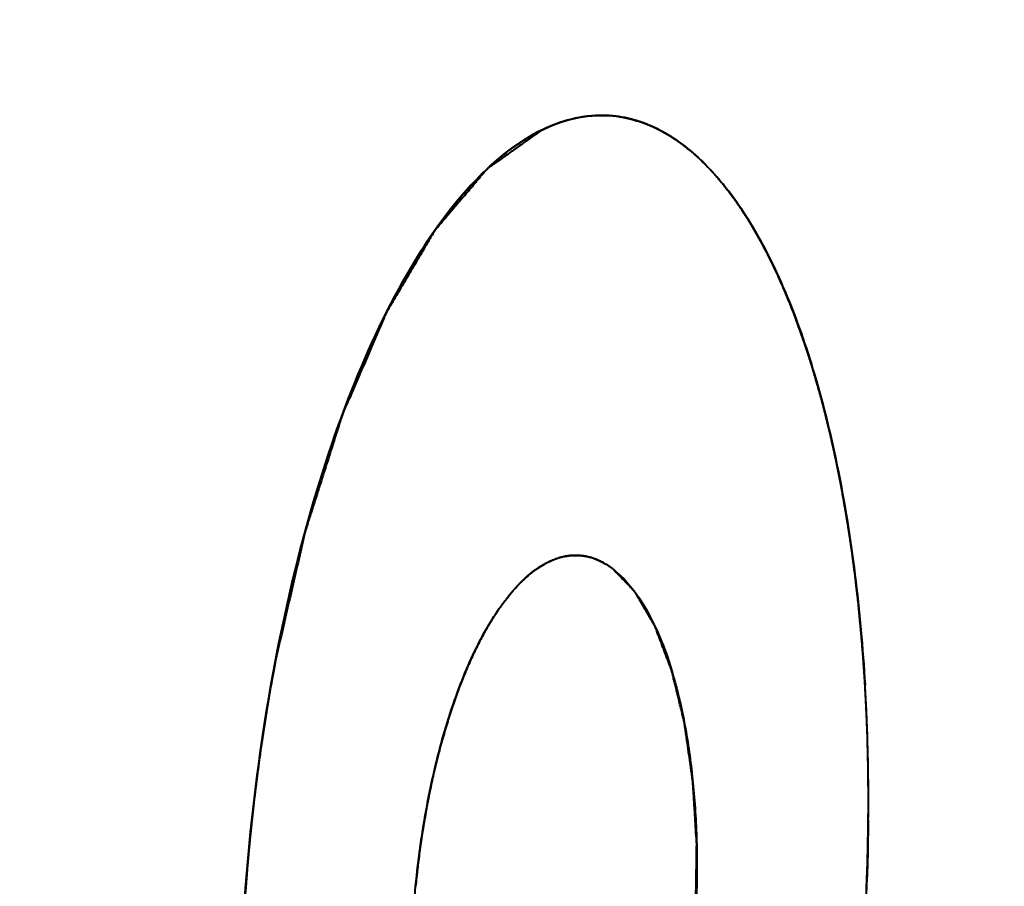
# Model space of a CAD drawing. Units: millimetres. Extents: x -4596 to -2916, y -311 to 2041.
# Drawn here: x -3636 to -3633, y 944 to 947 of the extents above; entities that cross this region are included whole.
import ezdxf

# ---------------------------------------------------------------- set-up
doc = ezdxf.new("R2010")
doc.units = ezdxf.units.MM
doc.header["$LTSCALE"] = 16.335
doc.header["$PDSIZE"] = 0.01
doc.layers.get('0').update_dxf_attribs({"linetype": 'CONTINUOUS', "lineweight": 40})
doc.layers.get('Defpoints').update_dxf_attribs({"color": 27, "linetype": 'CONTINUOUS', "lineweight": 13})
doc.layers.add('DIM', color=50, linetype='CONTINUOUS', lineweight=25)
doc.styles.add('ISO', font='ISOCP.SHX', dxfattribs={"bigfont": 'gbcbig.shx'})
doc.dimstyles.new('DIMSTYLE_1_9803', dxfattribs={"dimtxt": 12, "dimasz": 12, "dimexe": 1.2, "dimexo": 1.2, "dimgap": 1.2, "dimtad": 1, "dimdsep": 46, "dimtxsty": 'ISO', "dimblk": '_FILLED', "dimblk1": '_FILLED', "dimblk2": '_FILLED', "dimcen": 0.09, "dimadec": 1, "dimazin": 2, "dimtp": 0.01, "dimtm": 0.01, "dimtfac": 1, "dimtmove": 0, "dimatfit": 0, "dimldrblk": '_FILLED', "dimfxl": 0, "dimtolj": 1, "dimarcsym": 0})

# ---------------------------------------------------------------- blocks, each defined once
blk = doc.blocks.new('_FILLED')
at = {"color": 0, "linetype": 'ByBlock'}
blk.add_solid([(0, 0), (-1, 0.165), (-1, -0.165)], dxfattribs=at)
blk = doc.blocks.new('*D7')
at = {"layer": 'Defpoints', "color": 0}
for p in [(-3620.9348, 1082.7449), (-3694.1151, 706.913), (-3680.9151, 706.913)]:
    blk.add_point(p, dxfattribs=at)
at = {"layer": 'DIM', "color": 0, "lineweight": -2}
for p, q in [((-3622.1348, 1082.7449), (-3695.3151, 1082.7449)), ((-3694.1151, 1070.7449), (-3694.1151, 718.913)), ((-3682.1151, 706.913), (-3695.3151, 706.913))]:
    blk.add_line(p, q, dxfattribs=at)
at = {"layer": 'DIM', "color": 0, "lineweight": -2, "xscale": 12, "yscale": 12, "zscale": 12}
for p, rotation in [((-3694.1151, 1082.7449), 90), ((-3694.1151, 706.913), 270)]:
    blk.add_blockref('_FILLED', p, dxfattribs=dict(at, rotation=rotation))
at = {"layer": 'DIM', "color": 0, "insert": (-3707.3151, 933.72), "char_height": 12, "attachment_point": 2, "rotation": 90, "style": 'ISO'}
blk.add_mtext('\\A1;381.5mm', dxfattribs=at)
blk = doc.blocks.new('*D37')
at = {"layer": 'Defpoints', "color": 0}
for p in [(-3417.9622, 1160.6565), (-3663.3765, 912.5432), (-3417.9622, 895.1331)]:
    blk.add_point(p, dxfattribs=at)
at = {"layer": 'DIM', "color": 0, "lineweight": -2}
for p, q in [((-3663.3765, 913.7432), (-3663.3765, 1161.8565)), ((-3417.9622, 896.3331), (-3417.9622, 1161.8565)), ((-3651.3765, 1160.6565), (-3429.9622, 1160.6565))]:
    blk.add_line(p, q, dxfattribs=at)
at = {"layer": 'DIM', "color": 0, "lineweight": -2, "xscale": 12, "yscale": 12, "zscale": 12, "rotation": 180}
blk.add_blockref('_FILLED', (-3663.3765, 1160.6565), dxfattribs=at)
at = {"layer": 'DIM', "color": 0, "lineweight": -2, "xscale": 12, "yscale": 12, "zscale": 12}
blk.add_blockref('_FILLED', (-3417.9622, 1160.6565), dxfattribs=at)
at = {"layer": 'DIM', "color": 0, "insert": (-3538.0023, 1173.8565), "char_height": 12, "attachment_point": 2, "style": 'ISO'}
blk.add_mtext('\\A1;254mm', dxfattribs=at)

msp = doc.modelspace()

# ---------------------------------------------------------------- linework, layer by layer
for p, q in [((-3633.7352, 946.2749), (-3633.7414, 946.2865)), ((-3633.6699, 946.1391), (-3633.6736, 946.1477)), ((-3633.6083, 945.9823), (-3633.6123, 945.9934)), ((-3633.5529, 945.8085), (-3633.5587, 945.8285)), ((-3633.5064, 945.6288), (-3633.5095, 945.6418)), ((-3633.4658, 945.4319), (-3633.4679, 945.4436)), ((-3633.4323, 945.222), (-3633.435, 945.2412))]:
    msp.add_line(p, q)
for centre, radius, start, end in [((-3634.2866, 946.3128), 0.4073, 81.7022, 86.0465), ((-3639.8016, 944.3998), 6.4234, 1.38242, 3.41), ((-3640.1483, 944.3906), 6.7703, 359.43129, 1.38937)]:
    msp.add_arc(centre, radius, start, end)
for points, knots in [([(-3635.516, 943.3966), (-3635.521, 943.6021), (-3635.5121, 944.0142), (-3635.4472, 944.6207), (-3635.3336, 945.1951), (-3635.1772, 945.7092), (-3634.9861, 946.1378), (-3634.7949, 946.4244), (-3634.6278, 946.5864), (-3634.5065, 946.6678), (-3634.3828, 946.7149), (-3634.2986, 946.7219), (-3634.2585, 946.7191)], [0, 0, 0, 0, 0.162786, 0.325997, 0.482539, 0.625893, 0.750623, 0.853271, 0.896251, 0.934196, 0.968205, 1, 1, 1, 1]), ([(-3634.2583, 946.7191), (-3634.2964, 946.7218), (-3634.3763, 946.7158), (-3634.494, 946.6737), (-3634.6098, 946.6001), (-3634.7696, 946.4537), (-3634.9543, 946.1926), (-3635.1416, 945.7996), (-3635.2988, 945.3248), (-3635.4186, 944.7894), (-3635.4955, 944.217), (-3635.5157, 943.8251), (-3635.5176, 943.6279)], [0, 0, 0, 0, 0.032235, 0.066508, 0.104463, 0.147167, 0.248579, 0.371604, 0.513458, 0.669436, 0.83371, 1, 1, 1, 1]), ([(-3634.2608, 946.7193), (-3634.2654, 946.7194), (-3634.2746, 946.7196), (-3634.2861, 946.7197), (-3634.2942, 946.7199), (-3634.2988, 946.7199), (-3634.3034, 946.7195), (-3634.3092, 946.7191), (-3634.3185, 946.7185), (-3634.3266, 946.7178), (-3634.3335, 946.7174), (-3634.3382, 946.7167), (-3634.3463, 946.7154), (-3634.3556, 946.7139), (-3634.3638, 946.7126), (-3634.3678, 946.7119), (-3634.3702, 946.7115), (-3634.3719, 946.7113), (-3634.3738, 946.7108), (-3634.3764, 946.7101), (-3634.3809, 946.709), (-3634.3873, 946.7073), (-3634.395, 946.7054), (-3634.4027, 946.7034), (-3634.4091, 946.7018), (-3634.4142, 946.7004), (-3634.4187, 946.6987), (-3634.4246, 946.6967), (-3634.4316, 946.6943), (-3634.4386, 946.6919), (-3634.4444, 946.6898), (-3634.4485, 946.6884), (-3634.4509, 946.6875), (-3634.4535, 946.6864), (-3634.4566, 946.685), (-3634.4643, 946.6816), (-3634.4757, 946.6766), (-3634.4859, 946.6721), (-3634.4909, 946.6699)], [0, 0, 0, 0, 0.0625, 0.125, 0.15625, 0.171875, 0.1875, 0.21875, 0.25, 0.3125, 0.328125, 0.34375, 0.375, 0.4375, 0.46875, 0.484375, 0.492188, 0.5, 0.507812, 0.515625, 0.53125, 0.5625, 0.59375, 0.625, 0.65625, 0.671875, 0.6875, 0.71875, 0.75, 0.78125, 0.8125, 0.828125, 0.835938, 0.84375, 0.859375, 0.875, 0.9375, 1, 1, 1, 1]), ([(-3634.2315, 946.7164), (-3634.2325, 946.7165), (-3634.2343, 946.7167), (-3634.2366, 946.717), (-3634.2384, 946.7173), (-3634.2398, 946.7174), (-3634.2409, 946.7175), (-3634.2417, 946.7176), (-3634.2422, 946.7177), (-3634.2424, 946.7177), (-3634.2432, 946.7178), (-3634.2441, 946.7179), (-3634.2453, 946.718), (-3634.2467, 946.7181), (-3634.248, 946.7183), (-3634.2492, 946.7184), (-3634.25, 946.7185), (-3634.2504, 946.7185), (-3634.251, 946.7186), (-3634.2517, 946.7186), (-3634.2524, 946.7187), (-3634.253, 946.7187), (-3634.2534, 946.7188), (-3634.2542, 946.7188), (-3634.2558, 946.7189), (-3634.258, 946.7191), (-3634.2599, 946.7192), (-3634.2608, 946.7193)], [0, 0, 0, 0, 0.125, 0.25, 0.3125, 0.375, 0.4375, 0.46875, 0.484375, 0.5, 0.515625, 0.53125, 0.5625, 0.59375, 0.625, 0.65625, 0.671875, 0.6875, 0.71875, 0.75, 0.78125, 0.8125, 0.828125, 0.84375, 0.875, 0.9375, 1, 1, 1, 1]), ([(-3633.38, 944.5548), (-3633.3836, 944.7004), (-3633.3998, 944.9833), (-3633.4526, 945.3892), (-3633.5207, 945.7038), (-3633.5894, 945.9321), (-3633.6614, 946.1288), (-3633.7623, 946.3398), (-3633.9079, 946.5412), (-3634.0726, 946.6759), (-3634.1988, 946.715), (-3634.2583, 946.7191)], [0, 0, 0, 0, 0.175956, 0.341993, 0.494174, 0.564217, 0.629853, 0.747113, 0.845703, 0.927923, 1, 1, 1, 1]), ([(-3634.1437, 946.6944), (-3634.1472, 946.6957), (-3634.1544, 946.6982), (-3634.1634, 946.7011), (-3634.1706, 946.7033), (-3634.176, 946.7048), (-3634.1815, 946.7063), (-3634.1869, 946.7078), (-3634.1923, 946.709), (-3634.1978, 946.7103), (-3634.2032, 946.7115), (-3634.2087, 946.7125), (-3634.2141, 946.7136), (-3634.2218, 946.7149), (-3634.2276, 946.7158), (-3634.2315, 946.7164)], [0, 0, 0, 0, 0.125, 0.25, 0.3125, 0.375, 0.4375, 0.5, 0.5625, 0.625, 0.6875, 0.75, 0.8125, 0.875, 1, 1, 1, 1]), ([(-3634.2278, 946.7158), (-3634.1733, 946.7079), (-3634.0597, 946.6659), (-3633.9104, 946.5415), (-3633.7763, 946.3607), (-3633.6583, 946.1272), (-3633.5583, 945.8456), (-3633.4472, 945.3956), (-3633.4045, 945.0331), (-3633.3895, 944.7819)], [0, 0, 0, 0, 0.074343, 0.158859, 0.258665, 0.3758, 0.510267, 0.660683, 1, 1, 1, 1]), ([(-3634.0111, 946.6213), (-3634.0162, 946.625), (-3634.0239, 946.6306), (-3634.0342, 946.6378), (-3634.042, 946.6428), (-3634.0498, 946.648), (-3634.0576, 946.6527), (-3634.0642, 946.6565), (-3634.0687, 946.6592), (-3634.0714, 946.6608), (-3634.0732, 946.6619), (-3634.0756, 946.6632), (-3634.0787, 946.6648), (-3634.0825, 946.6668), (-3634.0871, 946.6692), (-3634.0917, 946.6716), (-3634.0956, 946.6737), (-3634.0986, 946.6752), (-3634.1012, 946.6764), (-3634.1045, 946.6779), (-3634.1085, 946.6798), (-3634.1125, 946.6816), (-3634.1158, 946.6831), (-3634.1184, 946.6844), (-3634.1214, 946.6856), (-3634.1268, 946.6877), (-3634.1345, 946.6908), (-3634.1406, 946.6932), (-3634.1437, 946.6944)], [0, 0, 0, 0, 0.125, 0.1875, 0.25, 0.3125, 0.375, 0.4375, 0.46875, 0.484375, 0.5, 0.515625, 0.53125, 0.5625, 0.59375, 0.625, 0.65625, 0.671875, 0.6875, 0.71875, 0.75, 0.78125, 0.8125, 0.828125, 0.84375, 0.875, 0.9375, 1, 1, 1, 1]), ([(-3634.4909, 946.6699), (-3634.5025, 946.6616), (-3634.5256, 946.6452), (-3634.5545, 946.6246), (-3634.5777, 946.6081), (-3634.595, 946.5958), (-3634.6123, 946.5834), (-3634.6297, 946.5711), (-3634.6441, 946.5608), (-3634.6543, 946.5536), (-3634.66, 946.5495), (-3634.6644, 946.5464), (-3634.6687, 946.5433), (-3634.672, 946.541), (-3634.6741, 946.5394), (-3634.6752, 946.5387), (-3634.6763, 946.5378), (-3634.6777, 946.5361), (-3634.6794, 946.5341), (-3634.6822, 946.5308), (-3634.6857, 946.5267), (-3634.6912, 946.5201), (-3634.6982, 946.512), (-3634.7065, 946.5021), (-3634.7177, 946.489), (-3634.7371, 946.4661), (-3634.765, 946.4334), (-3634.7928, 946.4006), (-3634.8123, 946.3777), (-3634.8234, 946.3646), (-3634.8317, 946.3548), (-3634.8387, 946.3466), (-3634.8443, 946.34), (-3634.8477, 946.3359), (-3634.8505, 946.3327), (-3634.8523, 946.3306), (-3634.8537, 946.3291), (-3634.8547, 946.3275), (-3634.8556, 946.3258), (-3634.8576, 946.3225), (-3634.8605, 946.3176), (-3634.8644, 946.311), (-3634.8682, 946.3044), (-3634.8734, 946.2956), (-3634.8825, 946.2803), (-3634.8954, 946.2583), (-3634.911, 946.232), (-3634.9265, 946.2056), (-3634.9421, 946.1793), (-3634.9576, 946.1529), (-3634.9731, 946.1266), (-3634.9861, 946.1046), (-3634.9964, 946.087), (-3635.0029, 946.0761), (-3635.0081, 946.0673), (-3635.012, 946.0607), (-3635.0152, 946.0552), (-3635.0175, 946.0514), (-3635.0188, 946.0491), (-3635.0198, 946.0476), (-3635.0206, 946.0455), (-3635.0218, 946.0428), (-3635.0238, 946.0381), (-3635.0267, 946.0314), (-3635.0302, 946.0233), (-3635.0348, 946.0126), (-3635.0406, 945.9991), (-3635.0499, 945.9776), (-3635.0615, 945.9508), (-3635.0754, 945.9185), (-3635.0893, 945.8863), (-3635.1032, 945.854), (-3635.1171, 945.8218), (-3635.131, 945.7895), (-3635.1426, 945.7626), (-3635.1519, 945.7411), (-3635.1577, 945.7277), (-3635.1623, 945.7169), (-3635.1652, 945.7102), (-3635.1672, 945.7055), (-3635.1684, 945.7028), (-3635.1693, 945.6996), (-3635.1706, 945.6958), (-3635.1725, 945.6896), (-3635.175, 945.6818), (-3635.179, 945.6694), (-3635.1839, 945.6539), (-3635.1898, 945.6354), (-3635.1977, 945.6106), (-3635.2116, 945.5672), (-3635.2313, 945.5052), (-3635.2511, 945.4433), (-3635.2649, 945.3999), (-3635.2728, 945.3751), (-3635.2788, 945.3566), (-3635.2847, 945.338), (-3635.2891, 945.324), (-3635.2921, 945.3147), (-3635.2933, 945.3108), (-3635.2944, 945.3078), (-3635.2952, 945.3044), (-3635.2965, 945.2984), (-3635.2985, 945.2899), (-3635.3017, 945.2763), (-3635.3056, 945.2592), (-3635.3119, 945.2319), (-3635.3198, 945.1977), (-3635.3292, 945.1568), (-3635.3418, 945.1022), (-3635.3639, 945.0066), (-3635.3828, 944.9246), (-3635.3953, 944.87)], [0, 0, 0, 0, 0.03125, 0.0625, 0.078125, 0.09375, 0.109375, 0.125, 0.140625, 0.148438, 0.152344, 0.15625, 0.160156, 0.164062, 0.165039, 0.166016, 0.166992, 0.167969, 0.169922, 0.171875, 0.175781, 0.179688, 0.1875, 0.195312, 0.203125, 0.21875, 0.25, 0.28125, 0.296875, 0.304688, 0.3125, 0.320312, 0.324219, 0.328125, 0.330078, 0.332031, 0.333008, 0.333984, 0.334961, 0.335938, 0.339844, 0.34375, 0.347656, 0.351562, 0.359375, 0.375, 0.390625, 0.40625, 0.421875, 0.4375, 0.453125, 0.46875, 0.476562, 0.484375, 0.488281, 0.492188, 0.496094, 0.498047, 0.499023, 0.5, 0.500977, 0.501953, 0.503906, 0.507812, 0.511719, 0.515625, 0.523438, 0.53125, 0.546875, 0.5625, 0.578125, 0.59375, 0.609375, 0.625, 0.640625, 0.648438, 0.65625, 0.660156, 0.664062, 0.666016, 0.666992, 0.667969, 0.669922, 0.671875, 0.675781, 0.679688, 0.6875, 0.695312, 0.703125, 0.71875, 0.75, 0.78125, 0.796875, 0.804688, 0.8125, 0.820312, 0.828125, 0.830078, 0.832031, 0.833008, 0.833984, 0.835938, 0.839844, 0.84375, 0.851562, 0.859375, 0.875, 0.890625, 0.90625, 0.9375, 1, 1, 1, 1]), ([(-3633.8102, 946.4009), (-3633.814, 946.4064), (-3633.8216, 946.4172), (-3633.8311, 946.4307), (-3633.8377, 946.4403), (-3633.8416, 946.4456), (-3633.8455, 946.4506), (-3633.8503, 946.4569), (-3633.8561, 946.4645), (-3633.862, 946.472), (-3633.8669, 946.4783), (-3633.8707, 946.4834), (-3633.875, 946.4885), (-3633.8805, 946.4949), (-3633.887, 946.5025), (-3633.8936, 946.5102), (-3633.8991, 946.5165), (-3633.9029, 946.521), (-3633.9051, 946.5235), (-3633.9068, 946.5256), (-3633.9082, 946.527), (-3633.9103, 946.5292), (-3633.9138, 946.5329), (-3633.9189, 946.5382), (-3633.925, 946.5445), (-3633.9312, 946.5509), (-3633.9362, 946.5562), (-3633.9404, 946.5604), (-3633.945, 946.5646), (-3633.9507, 946.5699), (-3633.9575, 946.5762), (-3633.9644, 946.5825), (-3633.9701, 946.5877), (-3633.9741, 946.5914), (-3633.9763, 946.5935), (-3633.9785, 946.5952), (-3633.9813, 946.5974), (-3633.9879, 946.6027), (-3633.9979, 946.6107), (-3634.0067, 946.6178), (-3634.0111, 946.6213)], [0, 0, 0, 0, 0.0625, 0.125, 0.15625, 0.171875, 0.1875, 0.21875, 0.25, 0.28125, 0.3125, 0.328125, 0.34375, 0.375, 0.40625, 0.4375, 0.46875, 0.484375, 0.492188, 0.5, 0.507812, 0.515625, 0.53125, 0.5625, 0.59375, 0.625, 0.65625, 0.671875, 0.6875, 0.71875, 0.75, 0.78125, 0.8125, 0.828125, 0.835938, 0.84375, 0.859375, 0.875, 0.9375, 1, 1, 1, 1]), ([(-3633.7414, 946.2865), (-3633.7425, 946.2884), (-3633.7446, 946.2923), (-3633.747, 946.2966), (-3633.7485, 946.2995), (-3633.7492, 946.3007), (-3633.7497, 946.3016), (-3633.7504, 946.3028), (-3633.7517, 946.3051), (-3633.7534, 946.3082), (-3633.7563, 946.3132), (-3633.7598, 946.3195), (-3633.7641, 946.3269), (-3633.7685, 946.3343), (-3633.7728, 946.3417), (-3633.7772, 946.3488), (-3633.7815, 946.3561), (-3633.7859, 946.3632), (-3633.7896, 946.369), (-3633.7925, 946.3737), (-3633.7944, 946.3767), (-3633.7958, 946.3789), (-3633.7975, 946.3815), (-3633.8006, 946.3863), (-3633.805, 946.3929), (-3633.8085, 946.3983), (-3633.8102, 946.4009)], [0, 0, 0, 0, 0.0625, 0.125, 0.140625, 0.15625, 0.164062, 0.171875, 0.1875, 0.21875, 0.25, 0.3125, 0.375, 0.4375, 0.5, 0.5625, 0.625, 0.6875, 0.75, 0.78125, 0.8125, 0.828125, 0.84375, 0.875, 0.9375, 1, 1, 1, 1]), ([(-3633.6736, 946.1477), (-3633.6746, 946.1498), (-3633.6765, 946.1542), (-3633.6787, 946.1591), (-3633.6802, 946.1624), (-3633.6808, 946.1638), (-3633.6813, 946.1648), (-3633.6819, 946.1662), (-3633.683, 946.1687), (-3633.6847, 946.1723), (-3633.6873, 946.178), (-3633.6906, 946.1852), (-3633.6946, 946.1936), (-3633.6986, 946.202), (-3633.7025, 946.2105), (-3633.7066, 946.2187), (-3633.7106, 946.227), (-3633.7147, 946.2352), (-3633.7188, 946.2432), (-3633.7229, 946.2514), (-3633.7283, 946.2619), (-3633.7324, 946.2697), (-3633.7352, 946.2749)], [0, 0, 0, 0, 0.0625, 0.125, 0.140625, 0.15625, 0.164062, 0.171875, 0.1875, 0.21875, 0.25, 0.3125, 0.375, 0.4375, 0.5, 0.5625, 0.625, 0.6875, 0.75, 0.8125, 0.875, 1, 1, 1, 1]), ([(-3633.6123, 945.9934), (-3633.6132, 945.9958), (-3633.6149, 946.0006), (-3633.6169, 946.0061), (-3633.6182, 946.0097), (-3633.6188, 946.0113), (-3633.6192, 946.0124), (-3633.6198, 946.0139), (-3633.6208, 946.0167), (-3633.6223, 946.0207), (-3633.6247, 946.0271), (-3633.6277, 946.0351), (-3633.6313, 946.0445), (-3633.6349, 946.0539), (-3633.6398, 946.0665), (-3633.6447, 946.0787), (-3633.6496, 946.091), (-3633.6528, 946.0986), (-3633.6553, 946.1046), (-3633.6569, 946.1085), (-3633.6581, 946.1114), (-3633.6595, 946.1147), (-3633.662, 946.1207), (-3633.6656, 946.129), (-3633.6685, 946.1358), (-3633.6699, 946.1391)], [0, 0, 0, 0, 0.0625, 0.125, 0.140625, 0.15625, 0.164062, 0.171875, 0.1875, 0.21875, 0.25, 0.3125, 0.375, 0.4375, 0.5, 0.625, 0.6875, 0.75, 0.78125, 0.8125, 0.828125, 0.84375, 0.875, 0.9375, 1, 1, 1, 1]), ([(-3633.5587, 945.8285), (-3633.5595, 945.8312), (-3633.5607, 945.8351), (-3633.5622, 945.8404), (-3633.5632, 945.8437), (-3633.564, 945.8463), (-3633.5645, 945.848), (-3633.5649, 945.8492), (-3633.5654, 945.8509), (-3633.5663, 945.854), (-3633.5676, 945.8583), (-3633.5698, 945.8653), (-3633.5724, 945.874), (-3633.5757, 945.8843), (-3633.5789, 945.8946), (-3633.5822, 945.9049), (-3633.585, 945.9133), (-3633.5872, 945.9201), (-3633.5886, 945.9243), (-3633.5897, 945.9277), (-3633.5903, 945.9298), (-3633.5909, 945.9316), (-3633.5914, 945.9329), (-3633.5921, 945.935), (-3633.5932, 945.9382), (-3633.5944, 945.942), (-3633.5957, 945.9457), (-3633.5966, 945.9485), (-3633.5973, 945.9504), (-3633.5975, 945.9512), (-3633.5977, 945.9518), (-3633.598, 945.9527), (-3633.5986, 945.9544), (-3633.5994, 945.9567), (-3633.6008, 945.9605), (-3633.6024, 945.9652), (-3633.605, 945.9728), (-3633.607, 945.9785), (-3633.6083, 945.9823)], [0, 0, 0, 0, 0.0625, 0.09375, 0.125, 0.140625, 0.15625, 0.164062, 0.171875, 0.1875, 0.21875, 0.25, 0.3125, 0.375, 0.4375, 0.5, 0.5625, 0.59375, 0.625, 0.640625, 0.65625, 0.664062, 0.671875, 0.6875, 0.71875, 0.75, 0.78125, 0.8125, 0.820312, 0.828125, 0.832031, 0.835938, 0.84375, 0.859375, 0.875, 0.90625, 0.9375, 1, 1, 1, 1]), ([(-3633.5095, 945.6418), (-3633.5102, 945.6447), (-3633.5112, 945.6489), (-3633.5125, 945.6546), (-3633.5134, 945.6582), (-3633.5141, 945.661), (-3633.5145, 945.6628), (-3633.5148, 945.6642), (-3633.5152, 945.666), (-3633.5161, 945.6693), (-3633.5172, 945.674), (-3633.5191, 945.6815), (-3633.5214, 945.6909), (-3633.5242, 945.7021), (-3633.5271, 945.7132), (-3633.5299, 945.7244), (-3633.5323, 945.7335), (-3633.5343, 945.7408), (-3633.5355, 945.7454), (-3633.5364, 945.7491), (-3633.537, 945.7514), (-3633.5375, 945.7533), (-3633.5379, 945.7547), (-3633.5386, 945.7571), (-3633.5395, 945.7605), (-3633.5406, 945.7646), (-3633.5417, 945.7687), (-3633.5426, 945.7717), (-3633.5431, 945.7738), (-3633.5434, 945.7747), (-3633.5435, 945.7753), (-3633.5438, 945.7762), (-3633.5443, 945.7781), (-3633.545, 945.7806), (-3633.5462, 945.7848), (-3633.5477, 945.7899), (-3633.55, 945.7982), (-3633.5517, 945.8044), (-3633.5529, 945.8085)], [0, 0, 0, 0, 0.0625, 0.09375, 0.125, 0.140625, 0.15625, 0.164062, 0.171875, 0.1875, 0.21875, 0.25, 0.3125, 0.375, 0.4375, 0.5, 0.5625, 0.59375, 0.625, 0.640625, 0.65625, 0.664062, 0.671875, 0.6875, 0.71875, 0.75, 0.78125, 0.8125, 0.820312, 0.828125, 0.832031, 0.835938, 0.84375, 0.859375, 0.875, 0.90625, 0.9375, 1, 1, 1, 1]), ([(-3633.4679, 945.4436), (-3633.4685, 945.4467), (-3633.4694, 945.4512), (-3633.4705, 945.4572), (-3633.4712, 945.461), (-3633.4718, 945.464), (-3633.4721, 945.466), (-3633.4724, 945.4674), (-3633.4728, 945.4693), (-3633.4735, 945.4729), (-3633.4744, 945.4778), (-3633.4756, 945.4838), (-3633.4768, 945.4898), (-3633.4783, 945.4979), (-3633.4803, 945.5078), (-3633.4827, 945.5197), (-3633.4859, 945.5356), (-3633.4893, 945.5512), (-3633.4926, 945.5669), (-3633.4947, 945.5766), (-3633.4964, 945.5844), (-3633.4975, 945.5893), (-3633.4983, 945.5931), (-3633.4993, 945.5973), (-3633.501, 945.605), (-3633.5035, 945.6158), (-3633.5055, 945.6245), (-3633.5064, 945.6288)], [0, 0, 0, 0, 0.0625, 0.09375, 0.125, 0.140625, 0.15625, 0.164062, 0.171875, 0.1875, 0.21875, 0.25, 0.28125, 0.3125, 0.375, 0.4375, 0.5, 0.625, 0.6875, 0.75, 0.78125, 0.8125, 0.828125, 0.84375, 0.875, 0.9375, 1, 1, 1, 1]), ([(-3633.435, 945.2412), (-3633.4354, 945.2443), (-3633.4361, 945.2491), (-3633.437, 945.2555), (-3633.4376, 945.2594), (-3633.4381, 945.2626), (-3633.4384, 945.2646), (-3633.4386, 945.2661), (-3633.4389, 945.2681), (-3633.4394, 945.2719), (-3633.4402, 945.2771), (-3633.4412, 945.2834), (-3633.4421, 945.2897), (-3633.4434, 945.2982), (-3633.445, 945.3086), (-3633.447, 945.3212), (-3633.4496, 945.3379), (-3633.453, 945.3586), (-3633.4565, 945.3792), (-3633.4593, 945.3957), (-3633.4622, 945.4118), (-3633.4643, 945.4238), (-3633.4658, 945.4319)], [0, 0, 0, 0, 0.0625, 0.09375, 0.125, 0.140625, 0.15625, 0.164062, 0.171875, 0.1875, 0.21875, 0.25, 0.28125, 0.3125, 0.375, 0.4375, 0.5, 0.625, 0.75, 0.8125, 0.875, 1, 1, 1, 1]), ([(-3634.9335, 943.7125), (-3634.9357, 943.8058), (-3634.9317, 943.9932), (-3634.9022, 944.269), (-3634.8505, 944.5302), (-3634.7794, 944.7638), (-3634.6925, 944.9589), (-3634.5934, 945.1065), (-3634.4847, 945.203), (-3634.399, 945.2253), (-3634.3616, 945.2227)], [0, 0, 0, 0, 0.162886, 0.32638, 0.483045, 0.626545, 0.751381, 0.854102, 0.934759, 1, 1, 1, 1]), ([(-3634.3763, 945.2231), (-3634.3805, 945.2229), (-3634.3858, 945.2226), (-3634.3921, 945.2223), (-3634.3963, 945.2218), (-3634.4016, 945.221), (-3634.4069, 945.2203), (-3634.4111, 945.2196), (-3634.4153, 945.2185), (-3634.4196, 945.2176), (-3634.4238, 945.2166), (-3634.427, 945.2159), (-3634.4302, 945.2148), (-3634.4344, 945.2135), (-3634.4386, 945.2121), (-3634.4429, 945.2108), (-3634.4471, 945.2091), (-3634.4514, 945.2073), (-3634.4556, 945.2056), (-3634.4583, 945.2045), (-3634.4604, 945.2037), (-3634.4627, 945.2026), (-3634.4668, 945.2005), (-3634.4726, 945.1975), (-3634.4773, 945.1952), (-3634.4797, 945.194)], [0, 0, 0, 0, 0.125, 0.15625, 0.1875, 0.25, 0.3125, 0.34375, 0.375, 0.4375, 0.46875, 0.5, 0.53125, 0.5625, 0.625, 0.65625, 0.6875, 0.75, 0.78125, 0.8125, 0.828125, 0.84375, 0.875, 0.9375, 1, 1, 1, 1]), ([(-3634.3622, 945.2227), (-3634.3626, 945.2228), (-3634.3634, 945.2228), (-3634.3645, 945.2229), (-3634.3652, 945.2229), (-3634.3657, 945.2229), (-3634.3666, 945.223), (-3634.3674, 945.223), (-3634.3682, 945.223), (-3634.3689, 945.2231), (-3634.3691, 945.2231), (-3634.3696, 945.2231), (-3634.37, 945.2231), (-3634.3704, 945.2231), (-3634.3711, 945.2231), (-3634.3722, 945.2231), (-3634.3735, 945.2232), (-3634.3748, 945.2232), (-3634.3757, 945.2231), (-3634.3763, 945.2231)], [0, 0, 0, 0, 0.125, 0.25, 0.3125, 0.34375, 0.375, 0.4375, 0.46875, 0.5, 0.53125, 0.5625, 0.625, 0.65625, 0.6875, 0.75, 0.8125, 0.875, 1, 1, 1, 1]), ([(-3634.2494, 945.1783), (-3634.2516, 945.1797), (-3634.2559, 945.1827), (-3634.2613, 945.1864), (-3634.2655, 945.1894), (-3634.2701, 945.1922), (-3634.2749, 945.1949), (-3634.2797, 945.1976), (-3634.2827, 945.1993), (-3634.2851, 945.2007), (-3634.2873, 945.2018), (-3634.2912, 945.2035), (-3634.2956, 945.2055), (-3634.3001, 945.2075), (-3634.3033, 945.2091), (-3634.3071, 945.2103), (-3634.3119, 945.212), (-3634.3168, 945.2137), (-3634.3217, 945.2155), (-3634.3267, 945.2167), (-3634.3328, 945.2181), (-3634.339, 945.2196), (-3634.344, 945.2206), (-3634.3488, 945.2211), (-3634.3549, 945.2219), (-3634.3597, 945.2224), (-3634.3622, 945.2227)], [0, 0, 0, 0, 0.0625, 0.125, 0.15625, 0.1875, 0.25, 0.28125, 0.3125, 0.328125, 0.34375, 0.375, 0.4375, 0.46875, 0.5, 0.53125, 0.5625, 0.625, 0.65625, 0.6875, 0.75, 0.8125, 0.84375, 0.875, 0.9375, 1, 1, 1, 1]), ([(-3634.3616, 945.2227), (-3634.229, 945.2134), (-3634.1029, 945.0083), (-3634.0324, 944.7865), (-3633.9953, 944.6177), (-3633.9716, 944.4337), (-3633.9642, 944.305), (-3633.9626, 944.2389)], [0, 0, 0, 0, 0.359513, 0.497416, 0.652224, 0.821183, 1, 1, 1, 1]), ([(-3633.4075, 945.0107), (-3633.4093, 945.0284), (-3633.4129, 945.0637), (-3633.4178, 945.1076), (-3633.422, 945.1423), (-3633.4247, 945.1639), (-3633.4266, 945.179), (-3633.4277, 945.1877), (-3633.429, 945.1969), (-3633.4305, 945.2083), (-3633.4317, 945.2174), (-3633.4323, 945.222)], [0, 0, 0, 0, 0.25, 0.5, 0.625, 0.75, 0.8125, 0.84375, 0.875, 0.9375, 1, 1, 1, 1]), ([(-3634.4797, 945.194), (-3634.4816, 945.1929), (-3634.4854, 945.1906), (-3634.4902, 945.1878), (-3634.4935, 945.1858), (-3634.4954, 945.1846), (-3634.4976, 945.1832), (-3634.5002, 945.1814), (-3634.5044, 945.1785), (-3634.5086, 945.1757), (-3634.5128, 945.1728), (-3634.517, 945.1695), (-3634.5212, 945.1663), (-3634.5254, 945.163), (-3634.5286, 945.1607), (-3634.5317, 945.1579), (-3634.5359, 945.1544), (-3634.54, 945.1508), (-3634.5442, 945.1473), (-3634.5484, 945.1434), (-3634.5535, 945.1384), (-3634.5587, 945.1335), (-3634.5629, 945.1295), (-3634.5691, 945.1229), (-3634.5744, 945.1175), (-3634.5785, 945.1131)], [0, 0, 0, 0, 0.0625, 0.125, 0.15625, 0.171875, 0.1875, 0.21875, 0.25, 0.3125, 0.34375, 0.375, 0.4375, 0.46875, 0.5, 0.53125, 0.5625, 0.625, 0.65625, 0.6875, 0.75, 0.8125, 0.84375, 0.875, 1, 1, 1, 1]), ([(-3633.9626, 944.2389), (-3633.9642, 944.2659), (-3633.9667, 944.3064), (-3633.9697, 944.3536), (-3633.9713, 944.3805), (-3633.9726, 944.4008), (-3633.9738, 944.421), (-3633.9748, 944.4362), (-3633.9754, 944.4463), (-3633.9757, 944.4505), (-3633.9758, 944.4539), (-3633.9762, 944.4571), (-3633.977, 944.4625), (-3633.9782, 944.4703), (-3633.98, 944.4828), (-3633.9822, 944.4985), (-3633.9858, 944.5235), (-3633.9903, 944.5547), (-3633.9948, 944.586), (-3633.9984, 944.611), (-3634.0007, 944.6266), (-3634.0025, 944.6391), (-3634.0036, 944.6469), (-3634.0044, 944.6525), (-3634.0049, 944.6555), (-3634.0056, 944.6582), (-3634.0064, 944.6617), (-3634.0078, 944.6673), (-3634.0095, 944.6742), (-3634.0122, 944.6853), (-3634.0156, 944.6992), (-3634.0197, 944.7159), (-3634.0237, 944.7325), (-3634.0278, 944.7492), (-3634.0319, 944.7659), (-3634.036, 944.7825), (-3634.0393, 944.7964), (-3634.0421, 944.8075), (-3634.0441, 944.8159), (-3634.0458, 944.8228), (-3634.047, 944.8277), (-3634.0477, 944.8304), (-3634.0481, 944.8326), (-3634.0488, 944.8342), (-3634.0497, 944.8366), (-3634.0513, 944.8407), (-3634.0535, 944.8465), (-3634.0561, 944.8536), (-3634.0596, 944.8629), (-3634.0641, 944.8746), (-3634.0694, 944.8886), (-3634.0747, 944.9026), (-3634.08, 944.9167), (-3634.0853, 944.9307), (-3634.0906, 944.9447), (-3634.095, 944.9564), (-3634.0985, 944.9657), (-3634.1007, 944.9716), (-3634.1025, 944.9763), (-3634.1036, 944.9791), (-3634.1045, 944.9816), (-3634.1052, 944.983), (-3634.106, 944.9844), (-3634.1076, 944.9871), (-3634.11, 944.9912), (-3634.1142, 944.9985), (-3634.1195, 945.0076), (-3634.128, 945.0222), (-3634.1386, 945.0404), (-3634.1492, 945.0586), (-3634.1566, 945.0713), (-3634.1609, 945.0786), (-3634.1641, 945.0841), (-3634.1672, 945.0895), (-3634.1696, 945.0936), (-3634.1712, 945.0964), (-3634.172, 945.0977), (-3634.1728, 945.099), (-3634.174, 945.1001), (-3634.1755, 945.1018), (-3634.1779, 945.1042), (-3634.1809, 945.1073), (-3634.1858, 945.1123), (-3634.1918, 945.1185), (-3634.199, 945.126), (-3634.2086, 945.136), (-3634.2254, 945.1534), (-3634.2398, 945.1683), (-3634.2494, 945.1783)], [0, 0, 0, 0, 0.0625, 0.09375, 0.109375, 0.125, 0.140625, 0.15625, 0.160156, 0.164062, 0.166016, 0.167969, 0.171875, 0.179688, 0.1875, 0.203125, 0.21875, 0.25, 0.28125, 0.296875, 0.3125, 0.320312, 0.328125, 0.332031, 0.333984, 0.335938, 0.339844, 0.34375, 0.351562, 0.359375, 0.375, 0.390625, 0.40625, 0.421875, 0.4375, 0.453125, 0.46875, 0.476562, 0.484375, 0.492188, 0.496094, 0.498047, 0.5, 0.501953, 0.503906, 0.507812, 0.515625, 0.523438, 0.53125, 0.546875, 0.5625, 0.578125, 0.59375, 0.609375, 0.625, 0.640625, 0.648438, 0.65625, 0.660156, 0.664062, 0.666016, 0.667969, 0.669922, 0.671875, 0.679688, 0.6875, 0.703125, 0.71875, 0.75, 0.78125, 0.796875, 0.804688, 0.8125, 0.820312, 0.828125, 0.830078, 0.832031, 0.833984, 0.835938, 0.839844, 0.84375, 0.851562, 0.859375, 0.875, 0.890625, 0.90625, 0.9375, 1, 1, 1, 1]), ([(-3634.5785, 945.1131), (-3634.5789, 945.1126), (-3634.5798, 945.1117), (-3634.5808, 945.1106), (-3634.5815, 945.1098), (-3634.5819, 945.1093), (-3634.5826, 945.1086), (-3634.5833, 945.1078), (-3634.5852, 945.1057), (-3634.5879, 945.1026), (-3634.5916, 945.0984), (-3634.5952, 945.094), (-3634.5983, 945.0904), (-3634.6003, 945.0878), (-3634.6016, 945.0863), (-3634.6031, 945.0844), (-3634.6049, 945.0821), (-3634.6064, 945.0803), (-3634.6071, 945.0794)], [0, 0, 0, 0, 0.0625, 0.125, 0.15625, 0.171875, 0.1875, 0.21875, 0.25, 0.375, 0.5, 0.625, 0.75, 0.8125, 0.84375, 0.875, 0.9375, 1, 1, 1, 1]), ([(-3634.6071, 945.0794), (-3634.6074, 945.0791), (-3634.6077, 945.0786), (-3634.6083, 945.0779), (-3634.6086, 945.0775), (-3634.6088, 945.0772), (-3634.6093, 945.0767), (-3634.6097, 945.076), (-3634.611, 945.0745), (-3634.6128, 945.0722), (-3634.6151, 945.0691), (-3634.6175, 945.0659), (-3634.6193, 945.0635), (-3634.6205, 945.0619), (-3634.621, 945.0612), (-3634.6214, 945.0607), (-3634.6219, 945.06), (-3634.623, 945.0585), (-3634.6245, 945.0565), (-3634.6257, 945.0549), (-3634.6263, 945.054)], [0, 0, 0, 0, 0.0625, 0.125, 0.15625, 0.171875, 0.1875, 0.21875, 0.25, 0.375, 0.5, 0.625, 0.75, 0.78125, 0.8125, 0.828125, 0.84375, 0.875, 0.9375, 1, 1, 1, 1]), ([(-3634.6263, 945.054), (-3634.6341, 945.0429), (-3634.6439, 945.0289), (-3634.6555, 945.0107), (-3634.6612, 945.0015), (-3634.6669, 944.9921), (-3634.6708, 944.9855), (-3634.6727, 944.9823)], [0, 0, 0, 0, 0.5, 0.625, 0.75, 0.875, 1, 1, 1, 1]), ([(-3633.38, 944.5548), (-3633.3806, 944.5735), (-3633.3814, 944.6015), (-3633.3826, 944.6388), (-3633.3838, 944.6665), (-3633.3848, 944.6897), (-3633.3856, 944.7083), (-3633.3863, 944.722), (-3633.3871, 944.7358), (-3633.3878, 944.7496), (-3633.3884, 944.7611), (-3633.3888, 944.7692), (-3633.3891, 944.7738), (-3633.3892, 944.7771), (-3633.3895, 944.7811), (-3633.3898, 944.7862), (-3633.3904, 944.7952), (-3633.3913, 944.808), (-3633.3923, 944.8234), (-3633.3931, 944.8362), (-3633.3938, 944.8465), (-3633.3942, 944.8529), (-3633.3945, 944.8574), (-3633.3947, 944.8599), (-3633.3948, 944.8621), (-3633.3951, 944.8649), (-3633.3956, 944.8717), (-3633.3964, 944.8819), (-3633.3975, 944.8954), (-3633.3985, 944.9089), (-3633.3994, 944.9202), (-3633.4, 944.9281), (-3633.4004, 944.9327), (-3633.4008, 944.9377), (-3633.4014, 944.9439), (-3633.4023, 944.9538), (-3633.4034, 944.9661), (-3633.4052, 944.9859), (-3633.4066, 945.0008), (-3633.4075, 945.0107)], [0, 0, 0, 0, 0.125, 0.1875, 0.25, 0.3125, 0.34375, 0.375, 0.40625, 0.4375, 0.46875, 0.484375, 0.492188, 0.5, 0.507812, 0.515625, 0.53125, 0.5625, 0.59375, 0.625, 0.640625, 0.65625, 0.664062, 0.667969, 0.671875, 0.679688, 0.6875, 0.71875, 0.75, 0.78125, 0.8125, 0.828125, 0.835938, 0.84375, 0.859375, 0.875, 0.90625, 0.9375, 1, 1, 1, 1]), ([(-3634.6727, 944.9823), (-3634.6765, 944.9757), (-3634.6821, 944.9659), (-3634.6895, 944.9526), (-3634.695, 944.9422), (-3634.7005, 944.932), (-3634.7059, 944.9213), (-3634.7112, 944.9105), (-3634.7166, 944.8999), (-3634.7218, 944.8885), (-3634.7271, 944.8774), (-3634.7323, 944.8662), (-3634.7366, 944.8564), (-3634.74, 944.8487), (-3634.7421, 944.8438), (-3634.7438, 944.8401), (-3634.7451, 944.8369), (-3634.7465, 944.8335), (-3634.7493, 944.8269), (-3634.7534, 944.8169), (-3634.7571, 944.8081), (-3634.7589, 944.8037)], [0, 0, 0, 0, 0.125, 0.1875, 0.25, 0.3125, 0.375, 0.4375, 0.5, 0.5625, 0.625, 0.6875, 0.75, 0.78125, 0.8125, 0.828125, 0.84375, 0.859375, 0.875, 0.9375, 1, 1, 1, 1]), ([(-3635.3953, 944.87), (-3635.3979, 944.8564), (-3635.4031, 944.8292), (-3635.413, 944.7744), (-3635.4297, 944.678), (-3635.4421, 944.5939), (-3635.4502, 944.5378)], [0, 0, 0, 0, 0.125, 0.25, 0.5, 1, 1, 1, 1]), ([(-3634.7589, 944.8037), (-3634.7603, 944.8), (-3634.7632, 944.7925), (-3634.7669, 944.7832), (-3634.7694, 944.7768), (-3634.7709, 944.773), (-3634.7724, 944.7686), (-3634.7744, 944.7634), (-3634.7775, 944.7549), (-3634.7815, 944.7443), (-3634.786, 944.7313), (-3634.7905, 944.7182), (-3634.7951, 944.7052), (-3634.7995, 944.6917), (-3634.8039, 944.6783), (-3634.8082, 944.6649), (-3634.8124, 944.6511), (-3634.8159, 944.6397), (-3634.8187, 944.6304), (-3634.8228, 944.6161), (-3634.8262, 944.6042), (-3634.829, 944.5947)], [0, 0, 0, 0, 0.0625, 0.125, 0.15625, 0.171875, 0.1875, 0.21875, 0.25, 0.3125, 0.375, 0.4375, 0.5, 0.5625, 0.625, 0.6875, 0.75, 0.8125, 0.84375, 0.875, 1, 1, 1, 1]), ([(-3634.829, 944.5947), (-3634.8295, 944.5928), (-3634.8306, 944.589), (-3634.8319, 944.5843), (-3634.8328, 944.581), (-3634.8333, 944.579), (-3634.834, 944.5765), (-3634.8348, 944.5736), (-3634.8361, 944.5688), (-3634.8377, 944.5628), (-3634.8402, 944.5531), (-3634.8433, 944.5411), (-3634.8464, 944.5289), (-3634.8488, 944.5191), (-3634.8503, 944.513), (-3634.8515, 944.5081), (-3634.8522, 944.505), (-3634.8528, 944.5026), (-3634.8534, 944.4998), (-3634.8546, 944.4949), (-3634.8562, 944.4879), (-3634.8575, 944.4823), (-3634.8582, 944.4795)], [0, 0, 0, 0, 0.0625, 0.125, 0.15625, 0.171875, 0.1875, 0.21875, 0.25, 0.3125, 0.375, 0.5, 0.625, 0.6875, 0.75, 0.78125, 0.8125, 0.828125, 0.84375, 0.875, 0.9375, 1, 1, 1, 1]), ([(-3635.4502, 944.5378), (-3635.4521, 944.5237), (-3635.4558, 944.4954), (-3635.4604, 944.4601), (-3635.4642, 944.4319), (-3635.4667, 944.4106), (-3635.4691, 944.3892), (-3635.4715, 944.3679), (-3635.474, 944.3466), (-3635.4758, 944.3306), (-3635.477, 944.3199), (-3635.4775, 944.3155), (-3635.478, 944.312), (-3635.4783, 944.3081), (-3635.479, 944.3013), (-3635.4799, 944.2917), (-3635.4815, 944.2762), (-3635.4833, 944.2568), (-3635.4856, 944.2336), (-3635.4875, 944.2142), (-3635.4888, 944.2007), (-3635.4896, 944.193), (-3635.4902, 944.187), (-3635.4906, 944.1818), (-3635.4911, 944.1746), (-3635.4922, 944.162), (-3635.4936, 944.1441), (-3635.4953, 944.1226), (-3635.497, 944.101), (-3635.4989, 944.0795), (-3635.5003, 944.058), (-3635.5017, 944.0364), (-3635.5031, 944.0149), (-3635.5045, 943.9933), (-3635.5055, 943.9772), (-3635.5062, 943.9664), (-3635.5065, 943.9619), (-3635.5067, 943.9584), (-3635.5069, 943.9544), (-3635.5072, 943.9474), (-3635.5077, 943.9375), (-3635.5085, 943.9215), (-3635.5094, 943.9015), (-3635.5109, 943.8696), (-3635.5121, 943.8457), (-3635.5128, 943.8297)], [0, 0, 0, 0, 0.0625, 0.125, 0.15625, 0.1875, 0.21875, 0.25, 0.28125, 0.3125, 0.320312, 0.328125, 0.332031, 0.335938, 0.34375, 0.359375, 0.375, 0.40625, 0.4375, 0.46875, 0.484375, 0.492188, 0.5, 0.507812, 0.515625, 0.53125, 0.5625, 0.59375, 0.625, 0.65625, 0.6875, 0.71875, 0.75, 0.78125, 0.8125, 0.820312, 0.828125, 0.832031, 0.835938, 0.84375, 0.859375, 0.875, 0.90625, 0.9375, 1, 1, 1, 1]), ([(-3634.6377, 941.2322), (-3634.5977, 941.2295), (-3634.5135, 941.2365), (-3634.3897, 941.2834), (-3634.2685, 941.3649), (-3634.1013, 941.5267), (-3633.91, 941.8134), (-3633.7189, 942.242), (-3633.5625, 942.7561), (-3633.4489, 943.3306), (-3633.3839, 943.9371), (-3633.375, 944.3493), (-3633.38, 944.5548)], [0, 0, 0, 0, 0.031797, 0.065798, 0.103743, 0.146714, 0.249356, 0.374083, 0.517442, 0.673976, 0.837219, 1, 1, 1, 1]), ([(-3633.3849, 944.0814), (-3633.3841, 944.1005), (-3633.383, 944.1292), (-3633.3816, 944.1675), (-3633.3809, 944.1961), (-3633.38, 944.2248), (-3633.3795, 944.2486), (-3633.3792, 944.2676), (-3633.379, 944.2819), (-3633.3788, 944.2938), (-3633.3786, 944.3021), (-3633.3786, 944.3069), (-3633.3785, 944.3104), (-3633.3785, 944.3145), (-3633.3785, 944.3198), (-3633.3784, 944.3292), (-3633.3783, 944.3425), (-3633.3783, 944.3585), (-3633.3782, 944.3719), (-3633.3781, 944.3825), (-3633.3781, 944.3892), (-3633.3781, 944.3939), (-3633.3781, 944.3965), (-3633.3781, 944.3988), (-3633.3781, 944.4018), (-3633.3781, 944.4089), (-3633.3782, 944.4195), (-3633.3783, 944.4337), (-3633.3784, 944.4478), (-3633.3785, 944.4597), (-3633.3785, 944.4679), (-3633.3785, 944.4727), (-3633.3787, 944.478), (-3633.3788, 944.4845), (-3633.379, 944.4949), (-3633.3792, 944.5079), (-3633.3796, 944.5287), (-3633.3799, 944.5444), (-3633.38, 944.5548)], [0, 0, 0, 0, 0.125, 0.1875, 0.25, 0.3125, 0.375, 0.40625, 0.4375, 0.46875, 0.484375, 0.492188, 0.5, 0.507812, 0.515625, 0.53125, 0.5625, 0.59375, 0.625, 0.640625, 0.65625, 0.664062, 0.667969, 0.671875, 0.679688, 0.6875, 0.71875, 0.75, 0.78125, 0.8125, 0.828125, 0.835938, 0.84375, 0.859375, 0.875, 0.90625, 0.9375, 1, 1, 1, 1]), ([(-3634.8582, 944.4795), (-3634.8627, 944.4595), (-3634.8694, 944.4293), (-3634.8764, 944.3935), (-3634.8804, 944.3729), (-3634.8824, 944.3622), (-3634.8833, 944.357)], [0, 0, 0, 0, 0.5, 0.75, 0.875, 1, 1, 1, 1]), ([(-3634.8833, 944.357), (-3634.8852, 944.3465), (-3634.8879, 944.3309), (-3634.8915, 944.31), (-3634.894, 944.2942), (-3634.8966, 944.2785), (-3634.899, 944.2626), (-3634.9013, 944.2466), (-3634.9037, 944.2307), (-3634.9057, 944.2147), (-3634.9079, 944.1986), (-3634.91, 944.1826), (-3634.9115, 944.1691), (-3634.9128, 944.1584), (-3634.9136, 944.1516), (-3634.9142, 944.1463), (-3634.9147, 944.1419), (-3634.9152, 944.1374), (-3634.9161, 944.1284), (-3634.9175, 944.115), (-3634.9187, 944.103), (-3634.9194, 944.097)], [0, 0, 0, 0, 0.125, 0.1875, 0.25, 0.3125, 0.375, 0.4375, 0.5, 0.5625, 0.625, 0.6875, 0.75, 0.78125, 0.8125, 0.828125, 0.84375, 0.859375, 0.875, 0.9375, 1, 1, 1, 1]), ([(-3633.3784, 944.3234), (-3633.3803, 944.1263), (-3633.4005, 943.7345), (-3633.4774, 943.1621), (-3633.5971, 942.6268), (-3633.7543, 942.152), (-3633.9416, 941.7589), (-3634.1263, 941.4979), (-3634.286, 941.3514), (-3634.4018, 941.2778), (-3634.5195, 941.2356), (-3634.5994, 941.2296), (-3634.6375, 941.2322)], [0, 0, 0, 0, 0.166264, 0.330525, 0.486509, 0.628364, 0.751398, 0.852818, 0.895529, 0.933486, 0.967767, 1, 1, 1, 1]), ([(-3634.535, 942.7287), (-3634.526, 942.7304), (-3634.5124, 942.7329), (-3634.4944, 942.7362), (-3634.4808, 942.7386), (-3634.4696, 942.7407), (-3634.4605, 942.7424), (-3634.4549, 942.7434), (-3634.4504, 942.7442), (-3634.447, 942.7448), (-3634.4442, 942.7453), (-3634.4419, 942.7458), (-3634.4405, 942.746), (-3634.4394, 942.7462), (-3634.4385, 942.7464), (-3634.4377, 942.7471), (-3634.4365, 942.7479), (-3634.4351, 942.7489), (-3634.4317, 942.7512), (-3634.4265, 942.7548), (-3634.4197, 942.7596), (-3634.4105, 942.7659), (-3634.3991, 942.7739), (-3634.3853, 942.7834), (-3634.3739, 942.7913), (-3634.3648, 942.7977), (-3634.3579, 942.8024), (-3634.3522, 942.8064), (-3634.3476, 942.8096), (-3634.3447, 942.8115), (-3634.3425, 942.8131), (-3634.341, 942.8141), (-3634.3399, 942.8155), (-3634.3388, 942.8169), (-3634.3369, 942.8192), (-3634.3342, 942.8226), (-3634.3298, 942.828), (-3634.3244, 942.8347), (-3634.3156, 942.8455), (-3634.3047, 942.859), (-3634.2916, 942.8752), (-3634.2807, 942.8887), (-3634.2719, 942.8995), (-3634.2654, 942.9076), (-3634.2599, 942.9144), (-3634.2556, 942.9198), (-3634.2528, 942.9232), (-3634.2506, 942.9258), (-3634.2493, 942.9276), (-3634.2482, 942.9288), (-3634.2472, 942.9305), (-3634.2455, 942.9338), (-3634.243, 942.9383), (-3634.2391, 942.9456), (-3634.2342, 942.9546), (-3634.2263, 942.9691), (-3634.2165, 942.9873), (-3634.2048, 943.0091), (-3634.195, 943.0272), (-3634.1871, 943.0417), (-3634.1812, 943.0526), (-3634.1753, 943.0635), (-3634.1705, 943.0726), (-3634.167, 943.0789), (-3634.1653, 943.0822), (-3634.1643, 943.0838), (-3634.1635, 943.0862), (-3634.1624, 943.089), (-3634.1606, 943.0935), (-3634.1585, 943.0992), (-3634.1559, 943.106), (-3634.1524, 943.1151), (-3634.1464, 943.131), (-3634.1378, 943.1537), (-3634.1274, 943.1809), (-3634.1171, 943.2081), (-3634.1084, 943.2308), (-3634.1024, 943.2467), (-3634.099, 943.2558), (-3634.0964, 943.2626), (-3634.0942, 943.2683), (-3634.0925, 943.2728), (-3634.0907, 943.2772), (-3634.089, 943.2838), (-3634.0862, 943.2942), (-3634.0828, 943.3072), (-3634.0786, 943.3229), (-3634.0745, 943.3385), (-3634.0689, 943.3593), (-3634.062, 943.3853), (-3634.0537, 943.4166), (-3634.0468, 943.4426), (-3634.0413, 943.4634), (-3634.0378, 943.4765), (-3634.035, 943.4869), (-3634.0333, 943.4934), (-3634.0319, 943.4985), (-3634.0311, 943.5027), (-3634.0304, 943.5068), (-3634.0289, 943.5152), (-3634.0267, 943.5277), (-3634.0228, 943.5499), (-3634.018, 943.5778), (-3634.0122, 943.6111), (-3634.0063, 943.6445), (-3634.0005, 943.6779), (-3633.9961, 943.7029), (-3633.9932, 943.7196), (-3633.992, 943.7265), (-3633.991, 943.7321), (-3633.99, 943.7376), (-3633.9894, 943.7451), (-3633.9886, 943.7539), (-3633.9875, 943.7656), (-3633.9861, 943.7804), (-3633.9844, 943.798), (-3633.9822, 943.8215), (-3633.9794, 943.851), (-3633.9761, 943.8863), (-3633.9728, 943.9216), (-3633.9701, 943.951), (-3633.9681, 943.9716), (-3633.9672, 943.9819), (-3633.9665, 943.9878), (-3633.9665, 943.9937), (-3633.9663, 944.001), (-3633.9661, 944.0128), (-3633.9659, 944.0274), (-3633.9656, 944.0451), (-3633.9653, 944.0686), (-3633.9646, 944.1097), (-3633.9637, 944.1684), (-3633.9629, 944.2154), (-3633.9626, 944.2389)], [0, 0, 0, 0, 0.03125, 0.046875, 0.0625, 0.078125, 0.085938, 0.09375, 0.097656, 0.101562, 0.105469, 0.107422, 0.109375, 0.110352, 0.111328, 0.112305, 0.113281, 0.115234, 0.117188, 0.125, 0.132812, 0.140625, 0.15625, 0.171875, 0.1875, 0.195312, 0.203125, 0.210938, 0.214844, 0.21875, 0.220703, 0.222656, 0.223633, 0.224609, 0.226562, 0.230469, 0.234375, 0.242188, 0.25, 0.265625, 0.28125, 0.296875, 0.304688, 0.3125, 0.320312, 0.324219, 0.328125, 0.330078, 0.332031, 0.333008, 0.333984, 0.335938, 0.339844, 0.34375, 0.351562, 0.359375, 0.375, 0.390625, 0.40625, 0.414062, 0.421875, 0.429688, 0.4375, 0.441406, 0.443359, 0.444336, 0.445312, 0.447266, 0.449219, 0.453125, 0.457031, 0.460938, 0.46875, 0.484375, 0.5, 0.515625, 0.53125, 0.539062, 0.542969, 0.546875, 0.550781, 0.552734, 0.554688, 0.558594, 0.5625, 0.570312, 0.578125, 0.585938, 0.59375, 0.609375, 0.625, 0.640625, 0.648438, 0.65625, 0.660156, 0.664062, 0.666016, 0.667969, 0.669922, 0.671875, 0.679688, 0.6875, 0.703125, 0.71875, 0.734375, 0.75, 0.765625, 0.769531, 0.773438, 0.775391, 0.777344, 0.78125, 0.785156, 0.789062, 0.796875, 0.804688, 0.8125, 0.828125, 0.84375, 0.859375, 0.875, 0.882812, 0.886719, 0.888672, 0.890625, 0.894531, 0.898438, 0.90625, 0.914062, 0.921875, 0.9375, 0.96875, 1, 1, 1, 1]), ([(-3633.9626, 944.2389), (-3633.9603, 944.1455), (-3633.9644, 943.9581), (-3633.9939, 943.6824), (-3634.0455, 943.4212), (-3634.1166, 943.1876), (-3634.2035, 942.9925), (-3634.3026, 942.8449), (-3634.4114, 942.7484), (-3634.4971, 942.7261), (-3634.5344, 942.7287)], [0, 0, 0, 0, 0.162886, 0.32638, 0.483045, 0.626545, 0.751381, 0.854102, 0.934759, 1, 1, 1, 1])]:
    msp.add_open_spline(points, degree=3, knots=knots)

# ---------------------------------------------------------------- dimensions: what is measured, and where the dimension line sits
at = {"layer": 'DIM'}
dim = msp.add_linear_dim(base=(-3417.9622, 1160.6565), p1=(-3663.3765, 912.5432), p2=(-3417.9622, 895.1331), text='254mm', dimstyle='DIMSTYLE_1_9803', override={"dimdec": 0, "dimtxsty": 'ISO'}, dxfattribs=at)
dim.commit()
dim.dimension.update_dxf_attribs({"geometry": '*D37', "text_midpoint": (-3538.0023, 1160.6565), "dimtype": 160})
dim = msp.add_linear_dim(base=(-3694.1151, 706.913), p1=(-3620.9348, 1082.7449), p2=(-3680.9151, 706.913), angle=270, text='381.5mm', dimstyle='DIMSTYLE_1_9803', override={"dimtxsty": 'ISO'}, dxfattribs=at)
dim.commit()
dim.dimension.update_dxf_attribs({"geometry": '*D7', "text_midpoint": (-3694.1151, 933.72), "dimtype": 160})

doc.saveas('drawing.dxf')
